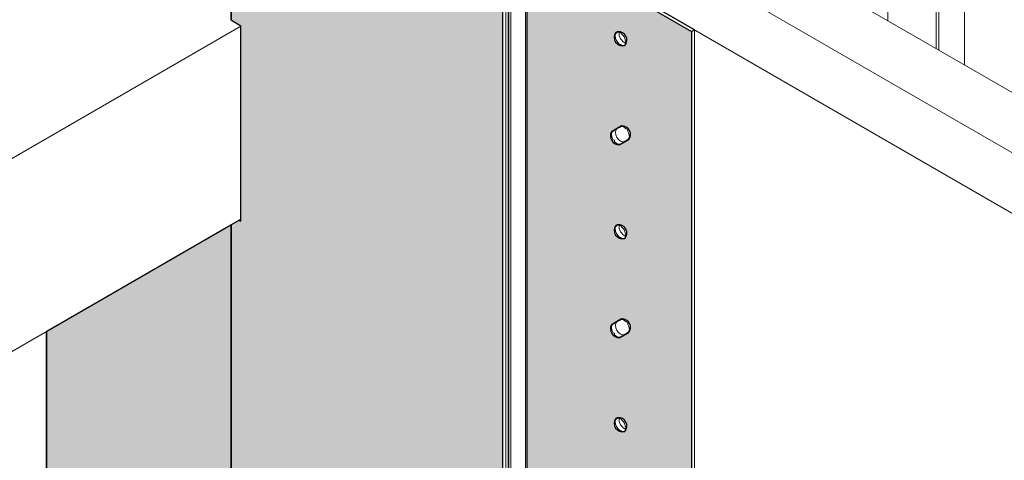
# Model space of a CAD drawing. Extents: x 2.6 to 39.5, y 3.4 to 11.9.
# Drawn here: x 19 to 20, y 8.6 to 9 of the extents above; entities that cross this region are included whole.
import ezdxf

# ---------------------------------------------------------------- set-up
doc = ezdxf.new("R2010")
doc.units = 0
doc.header["$MEASUREMENT"] = 0
doc.layers.get('0').update_dxf_attribs({"linetype": 'CONTINUOUS'})
doc.layers.add('CONSTLINS', color=250, linetype='CONTINUOUS', plot=False)
doc.layers.add('DETAIL', color=1, linetype='CONTINUOUS')
doc.layers.add('HATCH', color=2, linetype='CONTINUOUS')

# ---------------------------------------------------------------- blocks, each defined once
blk = doc.blocks.new('A$C66a39123')
at = {"layer": 'DETAIL'}
for points in [[(1.034076049886153, 0.5647766370492064, -0.106491304900839), (1.03122573575223, 0.5673585566339341, -0.1568512195002849), (1.030414885379628, 0.5698797406800082, -0.1359621372754784), (1.031031482753292, 0.5721053571276826, 0.1359621372749749), (1.031755540937127, 0.5747766370510163, 0.1568512194999386), (1.030782520489993, 0.5778020579062968, 0.1066170544058361), (1.027362142911045, 0.5809003610596051, 0.07234108413059662), (1.022778456398044, 0.5827267242961085, 0.05875186761516842), (1.016755541811506, 0.5834368905962037, 0.05875186761516842), (1.010732627224968, 0.5827267242961085, 0.07234108413059662), (1.006148940095386, 0.5809003614089363), (0.7922491387529931, 0.4574052535629249, -0.07234108413077811), (0.788429399478332, 0.4558832844902696, -0.05875186761478697), (0.7834103039895126, 0.4552914792402021, -0.05875186761478697), (0.7783912085006932, 0.4558832844902696, -0.07234108413067702), (0.7745714692233037, 0.4574052535645166), (0.6508277825350319, 0.5288487044068546), (0.6571917435667274, 0.5325229390204527), (0.7809354302549991, 0.4610794881781146, 0.07234108413086149), (0.7820049572526386, 0.4606533368373249, 0.05875186761490774), (0.7834103039895126, 0.4604876313673003, 0.05875186761490774), (0.7848156507263866, 0.4606533368373249, 0.07234108413120151), (0.785885177723344, 0.4610794881776599), (0.9997849790656801, 0.5845745960236854, -0.0724207014392298), (1.007118878473023, 0.5874967766431638, -0.05875186761500778), (1.016755541811506, 0.5886330427233162, -0.05875186761500778), (1.026392205149989, 0.5874967766431638, -0.07234108413060288), (1.033726103570757, 0.5845745954647725, -0.1066170544053908), (1.039198707696983, 0.5796173104194224, -0.1568512195005474), (1.040755540412533, 0.5747766370510163, -0.1359621372757954), (1.039571673454873, 0.5705034534715736, 0.1359621372822168), (1.039414884855034, 0.569879740679994, 0.1568512194970001), (1.039641922959277, 0.5691738091471024, 0.1064913049044598), (1.040440010916882, 0.5684508716633729), (1.388163378629429, 0.3676926917109995), (1.381799417598756, 0.3640184570968188), (1.034076049886153, 0.5647766370492064)], [(0.2138998007551436, 0.12349510817198, 0.1066170544054698), (0.2167501154042952, 0.1260770274664367, 0.1568512195002849), (0.2175609657768973, 0.1285982115124824, 0.1568512195002849), (0.2167501154042952, 0.1311193955585281, 0.1066170544056962), (0.2138998012689513, 0.1337013151440658), (0.09015611454196915, 0.2051447659640786), (0.08379215351226321, 0.2014705313493295), (0.2075358402393022, 0.1300270805293167, -0.1066170544083908), (0.208333928197078, 0.1293041430454025, -0.1568512194970001), (0.2085609663014907, 0.1285982115124682, -0.1568512194970001), (0.208333928197078, 0.1278922799795339, -0.1066170544083908), (0.207535840240098, 0.1271693424960745), (-0.006363961035447119, 0.003674234611452221, 0.1066169136549264), (-0.01183656416975509, -0.001283050989641765, 0.1568512195063416), (-0.01339339688530572, -0.006123724358147342, 0.1568512195063416), (-0.01183656416975509, -0.01096439772665292, 0.1066170544045413), (-0.00636396004352946, -0.01592168277190353, 0.07234108413345582), (0.0009699383771817338, -0.01884386395028059, 0.05875186761451884), (0.01060660171572181, -0.01998013003044719, 0.04613487888888583), (0.01801026937732786, -0.01930433807365262, -0.1689537629694206), (0.02156314876384613, -0.01979795897173631), (0.3692865164764498, -0.220556138924124), (0.3756504775071221, -0.2168819043099433), (0.0279271097945184, -0.01612372435756981, 0.07234096561922579), (0.02410737051854994, -0.01460175528413288, 0.05875186761697877), (0.0190882750296737, -0.01400995003405114, 0.05992919895425646), (0.01523825484264307, -0.01436079257869949, -0.04618037298078682), (0.01060660171572181, -0.01478397790333474, -0.05875186761083664), (0.00458368712901347, -0.01407381160322529, -0.07234108413569124), (6.161826604511589e-10, -0.01224744836673608, -0.1066170543913353), (-0.003420376962765204, -0.009149145213328325, -0.1568512194934913), (-0.00439339740989908, -0.006123724358147342, -0.1568512194934913), (-0.003420376962765204, -0.00309830350296636, -0.1066169137756093), (0, 0), (0.2138998007551436, 0.12349510817198)]]:
    blk.add_lwpolyline(points, format="xyb", close=True, dxfattribs=at)
blk = doc.blocks.new('WEB01725')
at = {"layer": 'HATCH'}
h = blk.add_hatch(color=40, dxfattribs=at)
h.dxf.hatch_style = 1
h.paths.add_polyline_path([(7.009505272871325, 8.540230644415416), (6.436099920774415, 8.87128637880333), (6.436099920774412, 8.330455915320645), (6.456123505914734, 8.318895293049739), (6.456123505914734, 7.906564519681232), (6.452587972008802, 7.90860576113355), (6.436099920774415, 7.899086380314965), (6.436099920774415, 5.60734129654473), (6.456123505914734, 5.595780674273826), (6.456123505914734, 5.185491142357639), (7.009505272871325, 4.865996030240626)])
h = blk.add_hatch(color=251, dxfattribs=at)
h.dxf.hatch_style = 1
h.paths.add_polyline_path([(7.409896968573644, 8.307422715596225), (7.062173600861049, 8.50818089554862), (7.062173600861042, 4.833946281373851), (7.409642164725099, 4.633040990350902)])
edge = h.paths.add_edge_path(flags=16)
edge.add_arc((7.262625368243285, 5.640557904815965), 0.01800077436541359, -39.70565204888112, 92.26476795488162, ccw=False)
edge.add_line((7.276474021690415, 5.629058223278816), (7.257587790153632, 5.618565977257693))
edge.add_arc((7.25724363629444, 5.637591951348935), 0.01902908647306602, 153.4692126718584, 271.03628930289517, ccw=False)
edge.add_line((7.240218417812688, 5.646091837680412), (7.261914025069288, 5.658544618485875))
edge = h.paths.add_edge_path(flags=16)
edge.add_line((7.249606982364728, 5.855867102071174), (7.254105124293893, 5.858132618740192))
edge.add_arc((7.254816467467894, 5.840145905070282), 0.01800077436541284, -40.694767651182076, 92.26476795489287, ccw=False)
edge.add_arc((7.263991355084579, 5.845541353943947), 0.01770681374303477, 144.3275183289404, 284.63291939137673, ccw=False)
edge = h.paths.add_edge_path(flags=16)
edge.add_arc((7.254816467467888, 5.431897614606414), 0.01800077436541277, -40.694767651178495, 92.2647679548873, ccw=False)
edge.add_arc((7.263991355084576, 5.437293063480078), 0.01770681374303477, 144.3275183289404, 284.63291939137673, ccw=False)
edge.add_line((7.249606982364725, 5.447618811607305), (7.25410512429389, 5.449884328276323))
edge = h.paths.add_edge_path(flags=16)
edge.add_line((7.240218417812688, 6.054340128144474), (7.261914025069288, 6.066792908949937))
edge.add_arc((7.262625368243285, 6.048806195280027), 0.01800077436541359, -39.70565204888112, 92.26476795488162, ccw=False)
edge.add_line((7.276474021690415, 6.037306513742878), (7.257587790153632, 6.026814267721755))
edge.add_arc((7.25724363629444, 6.045840241812997), 0.01902908647306602, 153.4692126718584, 271.03628930289517, ccw=False)
edge = h.paths.add_edge_path(flags=16)
edge.add_arc((7.262625368243285, 5.232309614352123), 0.01800077436541448, -39.70565204887902, 92.26476795488139, ccw=False)
edge.add_line((7.276474021690415, 5.220809932814975), (7.257587790153632, 5.210317686793852))
edge.add_arc((7.25724363629444, 5.229343660885095), 0.01902908647306691, 153.4692126718608, 271.03628930289506, ccw=False)
edge.add_line((7.240218417812688, 5.237843547216571), (7.261914025069288, 5.250296328022034))
edge = h.paths.add_edge_path(flags=16)
edge.add_line((7.249606982364728, 6.264115392535037), (7.254105124293893, 6.266380909204055))
edge.add_arc((7.254816467467892, 6.248394195534145), 0.01800077436541366, -40.694767651166785, 92.26476795488719, ccw=False)
edge.add_arc((7.263991355084581, 6.25378964440781), 0.01770681374303436, 144.3275183289437, 284.632919391383, ccw=False)
edge = h.paths.add_edge_path(flags=16)
edge.add_arc((7.254816467467885, 5.023649324142549), 0.01800077436541441, -40.69476765117258, 92.26476795487582, ccw=False)
edge.add_arc((7.263991355084578, 5.029044773016217), 0.01770681374303645, 144.3275183289484, 284.63291939136343, ccw=False)
edge.add_line((7.249606982364725, 5.039370521143442), (7.25410512429389, 5.04163603781246))
edge = h.paths.add_edge_path(flags=16)
edge.add_line((7.240218417812684, 6.46258841860837), (7.261914025069284, 6.475041199413833))
edge.add_arc((7.262625368243281, 6.457054485743922), 0.01800077436541448, -39.70565204887902, 92.26476795488139, ccw=False)
edge.add_line((7.276474021690412, 6.445554804206774), (7.257587790153629, 6.435062558185651))
edge.add_arc((7.257243636294437, 6.454088532276894), 0.01902908647306691, 153.4692126718608, 271.03628930289506, ccw=False)
edge = h.paths.add_edge_path(flags=16)
edge.add_arc((7.262625368243285, 4.82406132388835), 0.01800077436541359, -39.70565204888112, 92.26476795488162, ccw=False)
edge.add_line((7.276474021690415, 4.812561642351201), (7.257587790153632, 4.802069396330078))
edge.add_arc((7.25724363629444, 4.821095370421321), 0.01902908647306602, 153.4692126718584, 271.03628930289517, ccw=False)
edge.add_line((7.240218417812688, 4.829595256752798), (7.261914025069288, 4.842048037558261))
edge = h.paths.add_edge_path(flags=16)
edge.add_line((7.249606982364728, 6.672363682998901), (7.254105124293893, 6.674629199667921))
edge.add_arc((7.254816467467887, 6.656642485998008), 0.01800077436541611, -40.694767651171105, 92.26476795486991, ccw=False)
edge.add_arc((7.263991355084581, 6.662037934871675), 0.01770681374303645, 144.3275183289461, 284.63291939136343, ccw=False)
edge = h.paths.add_edge_path(flags=16)
edge.add_arc((7.257243636294437, 6.862336822740758), 0.01902908647306424, 153.4692126718608, 271.03628930289517, ccw=False)
edge.add_line((7.240218417812684, 6.870836709072234), (7.261914025069284, 6.883289489877699))
edge.add_arc((7.262625368243281, 6.865302776207788), 0.01800077436541448, -39.705652048876686, 92.26476795488139, ccw=False)
edge.add_line((7.276474021690412, 6.85380309467064), (7.257587790153629, 6.843310848649518))
edge = h.paths.add_edge_path(flags=16)
edge.add_line((7.249606982364725, 7.08061197346276), (7.25410512429389, 7.082877490131777))
edge.add_arc((7.254816467467881, 7.064890776461866), 0.01800077436541427, -40.694767651166785, 92.26476795486451, ccw=False)
edge.add_arc((7.263991355084579, 7.070286225335535), 0.01770681374303555, 144.3275183289494, 284.6329193913523, ccw=False)
edge = h.paths.add_edge_path(flags=16)
edge.add_arc((7.257243636294437, 7.270585113204797), 0.01902908647306602, 153.4692126718559, 271.03628930289517, ccw=False)
edge.add_line((7.240218417812684, 7.279084999536275), (7.261914025069284, 7.291537780341736))
edge.add_arc((7.262625368243281, 7.273551066671825), 0.01800077436541448, -39.705652048876686, 92.26476795488139, ccw=False)
edge.add_line((7.276474021690412, 7.262051385134678), (7.257587790153629, 7.251559139113555))
edge = h.paths.add_edge_path(flags=16)
edge.add_line((7.249606982364728, 7.488860263926504), (7.254105124293893, 7.49112578059552))
edge.add_arc((7.254816467467883, 7.473139066925611), 0.01800077436541242, -40.694767651182815, 92.26476795485911, ccw=False)
edge.add_arc((7.263991355084581, 7.478534515799274), 0.01770681374303466, 144.3275183289414, 284.63291939134115, ccw=False)
edge = h.paths.add_edge_path(flags=16)
edge.add_arc((7.257243636294437, 7.678833403668448), 0.01902908647306424, 153.4692126718608, 271.03628930289517, ccw=False)
edge.add_line((7.240218417812684, 7.687333289999926), (7.261914025069284, 7.69978607080539))
edge.add_arc((7.262625368243281, 7.681799357135477), 0.01800077436541448, -39.705652048876686, 92.26476795488139, ccw=False)
edge.add_line((7.276474021690412, 7.670299675598332), (7.257587790153629, 7.659807429577209))
edge = h.paths.add_edge_path(flags=16)
edge.add_line((7.249606982364725, 7.897108554390484), (7.25410512429389, 7.899374071059504))
edge.add_arc((7.254816467467881, 7.881387357389591), 0.01800077436541427, -40.69476765117912, 92.26476795486451, ccw=False)
edge.add_arc((7.263991355084578, 7.886782806263258), 0.01770681374303555, 144.3275183289461, 284.6329193913523, ccw=False)
edge = h.paths.add_edge_path(flags=16)
edge.add_arc((7.25724363629444, 8.087081694131562), 0.01902908647306602, 153.4692126718559, 271.03628930289517, ccw=False)
edge.add_line((7.240218417812688, 8.09558158046304), (7.261914025069288, 8.108034361268501))
edge.add_arc((7.262625368243285, 8.090047647598588), 0.01800077436541448, -39.705652048876686, 92.26476795488139, ccw=False)
edge.add_line((7.276474021690415, 8.078547966061443), (7.257587790153632, 8.06805572004032))
edge = h.paths.add_edge_path(flags=16)
edge.add_line((7.249606982364725, 8.305356844854352), (7.25410512429389, 8.307622361523368))
edge.add_arc((7.254816467467881, 8.289635647853455), 0.01800077436541427, -40.694767651166785, 92.26476795486451, ccw=False)
edge.add_arc((7.263991355084579, 8.295031096727126), 0.01770681374303555, 144.3275183289494, 284.6329193913523, ccw=False)
h = blk.add_hatch(color=40, dxfattribs=at)
h.dxf.hatch_style = 1
h.paths.add_polyline_path([(6.434635454680349, 7.898240870421335), (6.045676977809768, 7.673675589096525), (6.045676977809771, 5.852381443955286), (6.434635454680349, 5.627816162630475)])
at = {"layer": 'CONSTLINS'}
for points in [[(6.43609992077441, 8.871286378803333), (7.009505272871319, 8.540230644415416), (7.009505272871319, 4.865996030240629), (6.456123505914729, 5.185491142357642), (6.456123505914729, 5.595780674273828), (6.43609992077441, 5.607341296544733), (6.43609992077441, 7.899086380314968), (6.452587972008796, 7.908605761133551), (6.456123505914729, 7.906564519681234), (6.456123505914729, 8.318895293049739), (6.436099920774407, 8.330455915320645)], [(6.045676977809762, 7.673675589096526), (6.434635454680343, 7.898240870421339), (6.434635454680343, 5.627816162630477), (6.045676977809766, 5.852381443955289)]]:
    blk.add_lwpolyline(points, close=True, dxfattribs=at)
for points in [[(7.268031779484991, 8.27770392650358), (7.268642301691484, 8.278043102118335, 0.6492241100046876), (7.254082305070357, 8.307529497325394), (7.249584163141192, 8.305263980656377, 0.6933276284693304)], [(7.257564970930099, 8.067962855842346), (7.276451202466882, 8.078455101863469, 0.6492241100046876), (7.261891205845755, 8.107941497070527), (7.240195598589155, 8.095488716265066, 0.5632817911267941)], [(7.268031779484991, 7.869455636039713), (7.268642301691484, 7.869794811654468, 0.6492241100046876), (7.254082305070357, 7.89928120686153), (7.249584163141192, 7.89701569019251, 0.6933276284693304)], [(7.257564970930096, 7.659714565379235), (7.276451202466879, 7.670206811400358, 0.6492241100046876), (7.261891205845751, 7.699693206607416), (7.240195598589152, 7.687240425801952, 0.5632817911267941)], [(7.268031779484994, 7.461207345575732), (7.268642301691488, 7.461546521190487, 0.6492241100046876), (7.25408230507036, 7.491032916397546), (7.249584163141195, 7.48876739972853, 0.6933276284693304)]]:
    blk.add_lwpolyline(points, format="xyb", close=True, dxfattribs=at)
at = {"layer": 'DETAIL', "linetype": 'Continuous', "lineweight": 0, "extrusion": (1.665334536937735e-16, 0.816496580927726, 0.577350269189626)}
for p, q in [((7.825505680355569, 8.33030116337202), (7.825505680355565, 8.97421886329074)), ((7.987301299779602, 8.236888418943849), (7.987301299779602, 8.887725581412802)), ((7.92737699628923, 8.27148573169502), (7.92737699628923, 8.860047731211868)), ((7.933369426638269, 8.268026000419901), (7.933369426638269, 8.85658799993675))]:
    blk.add_line(p, q, dxfattribs=at)
at = {"layer": 'DETAIL', "linetype": 'Continuous', "lineweight": 0, "extrusion": (-1.665334536937735e-16, 0.8164965809277307, 0.5773502691896193)}
for p, q in [((6.434635454680343, 8.873327620255655), (6.434635454680343, 8.332497156772963)), ((6.43609992077441, 8.871286378803333), (6.43609992077441, 8.330455915320641)), ((7.261864163930472, 8.6557197446065), (8.322524335710298, 8.043347308910715)), ((8.211897479793663, 7.979476863867641), (7.151237308013837, 8.591849299563428)), ((7.151237308013833, 8.591849299563428), (8.21189747979366, 7.979476863867643)), ((7.021879641542085, 8.543292506593897), (7.021879641542085, 4.869057892419187)), ((7.023344107636149, 8.545333748046215), (7.023344107636149, 4.870857615053367)), ((7.009505272871319, 8.540230644415416), (7.009505272871319, 4.86599603024063)), ((7.016576340683187, 8.54023064441542), (7.016576340683187, 4.866004730021292)), ((8.101270623877024, 7.915606418824571), (7.040610452097198, 8.527978854520356)), ((6.456123505914729, 8.318895293049739), (5.860098077878416, 7.974779851729115)), ((6.43609992077441, 8.330455915320645), (6.456123505914729, 8.318895293049739)), ((6.456123505914729, 8.318895293049739), (6.456123505914729, 7.906564519681234)), ((6.456123505914729, 7.910647002585871), (5.860098077878412, 7.566531561265246)), ((6.434635454680343, 7.898240870421341), (6.43463545468034, 5.609382537997054)), ((6.43609992077441, 7.899086380314968), (6.43609992077441, 5.607341296544731)), ((6.456123505914729, 7.906564519681234), (6.452587972008796, 7.908605761133551)), ((6.044212511715699, 7.672830079202899), (6.044212511715699, 5.854422685407606)), ((6.045676977809762, 7.673675589096526), (6.045676977809762, 5.852381443955289))]:
    blk.add_line(p, q, dxfattribs=at)
at = {"layer": 'DETAIL', "linetype": 'Continuous', "lineweight": 0, "extrusion": (-2.220446049250314e-16, 0.8164965809277263, 0.5773502691896257)}
for p, q in [((7.02721956442506, 4.847416391843393), (7.02721956442506, 8.52165100601816)), ((7.058620721474526, 4.834439902271937), (7.058620721474526, 8.508674516446703)), ((7.416260929604313, 4.636862336035644), (7.416260929604313, 8.311096950210409))]:
    blk.add_line(p, q, dxfattribs=at)
at = {"layer": 'DETAIL', "linetype": 'Continuous', "lineweight": 0, "extrusion": (-2.220446049250313e-16, 0.816496580927726, 0.5773502691896256)}
blk.add_line((7.409896968573648, 4.633188101421466), (7.409896968573648, 8.307422715596232), dxfattribs=at)
at = {"layer": 'DETAIL', "color": 0, "linetype": 'Continuous', "lineweight": 0, "extrusion": (1.665334536937735e-16, 0.816496580927726, 0.577350269189626)}
for p, q in [((7.25739741128646, 8.104745420899459), (7.260932887470807, 8.106786629026203)), ((7.243861395598655, 8.09693039859835), (7.246709939643507, 8.098575006269446)), ((7.246709939643507, 8.098575006269446), (7.24673014236456, 8.098586670315882)), ((7.24673014236456, 8.098586670315882), (7.25739741128646, 8.104745420899459)), ((7.260953090191856, 8.07071390124829), (7.260933645778204, 8.070702675010835)), ((7.271620359113756, 8.076872651831867), (7.260953090191856, 8.07071390124829)), ((7.275155835298099, 8.078913859958611), (7.271620359113756, 8.076872651831867)), ((7.275173444337044, 8.078924026541987), (7.275155835298099, 8.078913859958615)), ((7.243861395598651, 7.688682108134485), (7.246709939643507, 7.690326715805578)), ((7.246709939643507, 7.690326715805582), (7.24673014236456, 7.690338379852018)), ((7.24673014236456, 7.690338379852018), (7.25739741128646, 7.696497130435595)), ((7.25739741128646, 7.696497130435595), (7.260932887470803, 7.698538338562339)), ((7.271620359113756, 7.668624361368003), (7.260953090191856, 7.662465610784426)), ((7.275155835298099, 7.670665569494751), (7.271620359113756, 7.668624361368003)), ((7.275173444337044, 7.670675736078123), (7.275155835298099, 7.670665569494751)), ((7.260953090191856, 7.662465610784426), (7.260933645778204, 7.662454384546971))]:
    blk.add_line(p, q, dxfattribs=at)
at = {"layer": 'DETAIL'}
blk.add_lwpolyline([(7.062173600861044, 8.50818089554862), (7.409896968573648, 8.307422715596221), (7.409896968573648, 4.633188101421457), (7.062173600861037, 4.833946281373853)], close=True, dxfattribs=at)
at = {"layer": 'DETAIL', "linetype": 'Continuous', "lineweight": 0}
blk.add_ellipse((6.439635454680332, 8.332497156772959), major_axis=(-0.004999999999990444, -7.496278284056808e-19), ratio=0.5773502691896193, start_param=-1.63069557856943e-12, end_param=0.7853981633982867, dxfattribs=at)
at = {"layer": 'DETAIL', "color": 0, "linetype": 'Continuous', "lineweight": 0, "extrusion": (5.579563751496857e-17, 2.89722074272226e-16, -1)}
for centre, start_param, end_param in [((7.259232204027976, 8.291886688302437), -2.187421895632921, 0.6224054716328353), ((7.259232204027976, 8.29188668830244), 0.9437858551173004, 3.774383028061917), ((7.259232204027976, 7.883638397838577), -2.187421895633034, 0.6224054716327218), ((7.259232204027976, 7.883638397838573), 0.9437858551174141, 3.77438302806203), ((7.259232204027976, 7.47539010737471), -2.187421895632922, 0.6224054716328347), ((7.259232204027976, 7.475390107374714), 0.9437858551174709, 3.774383028062087)]:
    blk.add_ellipse(centre, major_axis=(-0.007879816775819639, 0.01349270623296582), ratio=0.5806398791914595, start_param=start_param, end_param=end_param, dxfattribs=at)
at = {"layer": 'DETAIL', "color": 0, "linetype": 'Continuous', "lineweight": 0}
for centre, major_axis, start_param, end_param in [((7.267585784251134, 8.296709630092977), (0.007812500000001804, -0.01353164693413312), -2.576478724341388, -0.5594159389672284), ((7.259773284251134, 8.088074935882997), (-0.007812500000001318, 0.01353164693413124), -2.007283228522283e-13, 3.141592653589592), ((7.267585784251134, 7.888461339629113), (0.007812500000001853, -0.0135316469341332), -2.576478724341416, -0.5594159389672151), ((7.259773284251134, 7.679826645419133), (-0.007812500000001318, 0.01353164693413124), -4.618527782440651e-13, 3.141592653589331), ((7.267585784251134, 7.48021304916525), (0.007812500000001853, -0.0135316469341332), -2.576478724341308, -0.5594159389671067)]:
    blk.add_ellipse(centre, major_axis=major_axis, ratio=0.5773502691896257, start_param=start_param, end_param=end_param, dxfattribs=at)
at = {"layer": 'DETAIL', "color": 0, "linetype": 'Continuous', "lineweight": 0, "extrusion": (-7.769264419304005e-17, 2.771768188279e-16, -1)}
for centre, start_param, end_param in [((7.261067116596601, 8.292946075567876), 1.407738328907699, 1.567581130067049), ((7.261067116596601, 8.292946075567876), -1.561931839517418, -1.402089038358068), ((7.261067116596601, 7.884697785104009), 1.407738328907727, 1.567581130067077), ((7.261067116596601, 7.884697785104009), -1.56193183951739, -1.40208903835804), ((7.261067116596601, 7.476449494640145), 1.407738328907727, 1.567581130067077), ((7.261067116596601, 7.476449494640145), -1.56193183951739, -1.40208903835804)]:
    blk.add_ellipse(centre, major_axis=(-0.02222399300572668, -0.0001093562579316643), ratio=0.5740418058573269, start_param=start_param, end_param=end_param, dxfattribs=at)
at = {"layer": 'DETAIL', "color": 0, "linetype": 'Continuous', "lineweight": 0, "extrusion": (3.369566352098889e-14, 4.433633293741242e-16, -1)}
for centre, start_param, end_param in [((7.260933645778204, 8.292869016154942), 0.7765336761194279, 0.9380712584446849), ((7.260933645778204, 8.292869016154942), -2.514516875790297, -2.35297929346504), ((7.260933645778204, 7.884620725691078), 0.7765336761194563, 0.9380712584447133), ((7.260933645778204, 7.884620725691078), -2.514516875790269, -2.352979293465012), ((7.260933645778204, 7.476372435227215), 0.7765336761293187, 0.9380712584545756), ((7.260933645778204, 7.476372435227215), -2.514516875780406, -2.352979293455149)]:
    blk.add_ellipse(centre, major_axis=(-8.852728773358418e-05, 0.0179910126828991), ratio=0.004948516443363437, start_param=start_param, end_param=end_param, dxfattribs=at)
at = {"layer": 'DETAIL', "color": 0, "linetype": 'Continuous', "lineweight": 0, "extrusion": (1.969732136884459e-14, 3.189707107182323e-16, -1)}
for centre, start_param, end_param in [((7.261022424187283, 8.088796127161391), -0.002824645276748639, 0.1975308822591771), ((7.275084665927965, 8.096914966215781), 1.385254818260768, 1.597631072521656), ((7.275084665927965, 8.096914966215781), -3.17407668987019, -3.14441729886653), ((7.261022424187283, 7.680547836697527), -0.002824645286726435, 0.1975308822491993), ((7.275084665927965, 7.688666675751921), 1.385254818260752, 1.597631072521636), ((7.275084665927965, 7.688666675751921), -3.174076689870169, -3.144417298866551)]:
    blk.add_ellipse(centre, major_axis=(-8.85272877335732e-05, 0.01799101268289707), ratio=0.004948516443363466, start_param=start_param, end_param=end_param, dxfattribs=at)
at = {"layer": 'DETAIL', "color": 0, "linetype": 'Continuous', "lineweight": 0, "extrusion": (1.556931331779726e-16, 2.837785003411843e-16, -0.9999999999999998)}
for centre, start_param in [((7.26708934688512, 8.09229886661414), 0.2032454789332971), ((7.267089346885124, 7.684050576150276), 0.2032454789333128)]:
    blk.add_ellipse(centre, major_axis=(-0.007879816775818753, 0.01349270623296431), ratio=0.5806398791914597, start_param=start_param, end_param=1.208298895195792, dxfattribs=at)
at = {"layer": 'DETAIL', "color": 0, "linetype": 'Continuous', "lineweight": 0, "extrusion": (6.78761538722008e-17, 1.039243344487479e-16, -1)}
for centre, start_param, end_param in [((7.251375061170835, 8.083226219526871), 1.618413731750472, 3.09975515142875), ((7.251375061170835, 8.083226219526871), 0.2154921535897557, 1.219554276389077), ((7.251375061170835, 7.674977929063007), 1.618413731750556, 3.099755151428854), ((7.251375061170835, 7.674977929063011), 0.215492153589828, 1.219554276389122)]:
    blk.add_ellipse(centre, major_axis=(0.007879816775819547, -0.01349270623296566), ratio=0.5806398791914598, start_param=start_param, end_param=end_param, dxfattribs=at)
at = {"layer": 'DETAIL', "color": 0, "linetype": 'Continuous', "lineweight": 0, "extrusion": (1.97238414746159e-17, 2.221443469712533e-16, -1)}
for centre, start_param, end_param in [((7.259576194449229, 8.087961146032814), -2.398097298475403, -2.353369844917244), ((7.259576194449229, 8.087961146032814), 2.191040483271854, 2.403746589025926), ((7.259576194449229, 7.67971285556895), -2.398097298475516, -2.353369844917377), ((7.259576194449229, 7.67971285556895), 2.191040483271724, 2.403746589025813)]:
    blk.add_ellipse(centre, major_axis=(0.02222399300574237, 0.0001093562579453382), ratio=0.5740418058569119, start_param=start_param, end_param=end_param, dxfattribs=at)
at = {"layer": 'DETAIL', "color": 0, "linetype": 'Continuous', "lineweight": 0, "extrusion": (-7.42232392426509e-17, 2.77193890518956e-16, -1)}
for centre, start_param, end_param in [((7.262558038743991, 8.089682714639078), 1.99363175247077, 2.176302272209902), ((7.262558038743991, 7.681434424175214), 1.993631752470673, 2.1763022722098)]:
    blk.add_ellipse(centre, major_axis=(-0.02222399300572418, -0.0001093562579316521), ratio=0.5740418058573269, start_param=start_param, end_param=end_param, dxfattribs=at)
at = {"layer": 'DETAIL', "color": 0, "linetype": 'Continuous', "lineweight": 0, "extrusion": (8.781697930577259e-17, 1.798541658924367e-16, -0.9999999999999998)}
for centre, start_param, end_param in [((7.267089346885124, 8.09229886661414), 1.603345669195811, 3.114823213983589), ((7.267089346885124, 7.684050576150276), 1.603345669195874, 3.114823213983653)]:
    blk.add_ellipse(centre, major_axis=(-0.007879816775818737, 0.01349270623296432), ratio=0.580639879191459, start_param=start_param, end_param=end_param, dxfattribs=at)
at = {"layer": 'DETAIL', "color": 0, "linetype": 'Continuous', "lineweight": 0, "extrusion": (1.407455644255793e-14, 2.357912882414736e-16, -0.9999999999999999)}
for centre, start_param, end_param in [((7.246782625628446, 8.08057477563024), 1.213839679718484, 1.399993029325861), ((7.246782625628446, 7.672326485166375), 1.213839679708582, 1.399993029315954)]:
    blk.add_ellipse(centre, major_axis=(8.852728774443646e-05, -0.01799101268289259), ratio=0.004948516443975355, start_param=start_param, end_param=end_param, dxfattribs=at)
at = {"layer": 'DETAIL', "color": 0, "linetype": 'Continuous', "lineweight": 0, "extrusion": (-7.438376780455378e-17, 2.216812773513475e-16, -1)}
for centre in [(7.245352317746041, 8.079748986989308), (7.245352317746041, 7.671500696525444)]:
    blk.add_ellipse(centre, major_axis=(0.02222399300572642, 0.0001093562579316631), ratio=0.5740418058573269, start_param=0.7967283141735945, end_param=1.00082501086472, dxfattribs=at)
blk.add_blockref('A$C66a39123', (7.040610452097198, 8.527978854520356))

msp = doc.modelspace()

# ---------------------------------------------------------------- block references
at = {"xscale": 0.5, "yscale": 0.5, "zscale": 0.5}
msp.add_blockref('WEB01725', (15.9756747791164, 4.870896394689255), dxfattribs=at)

doc.saveas('drawing.dxf')
